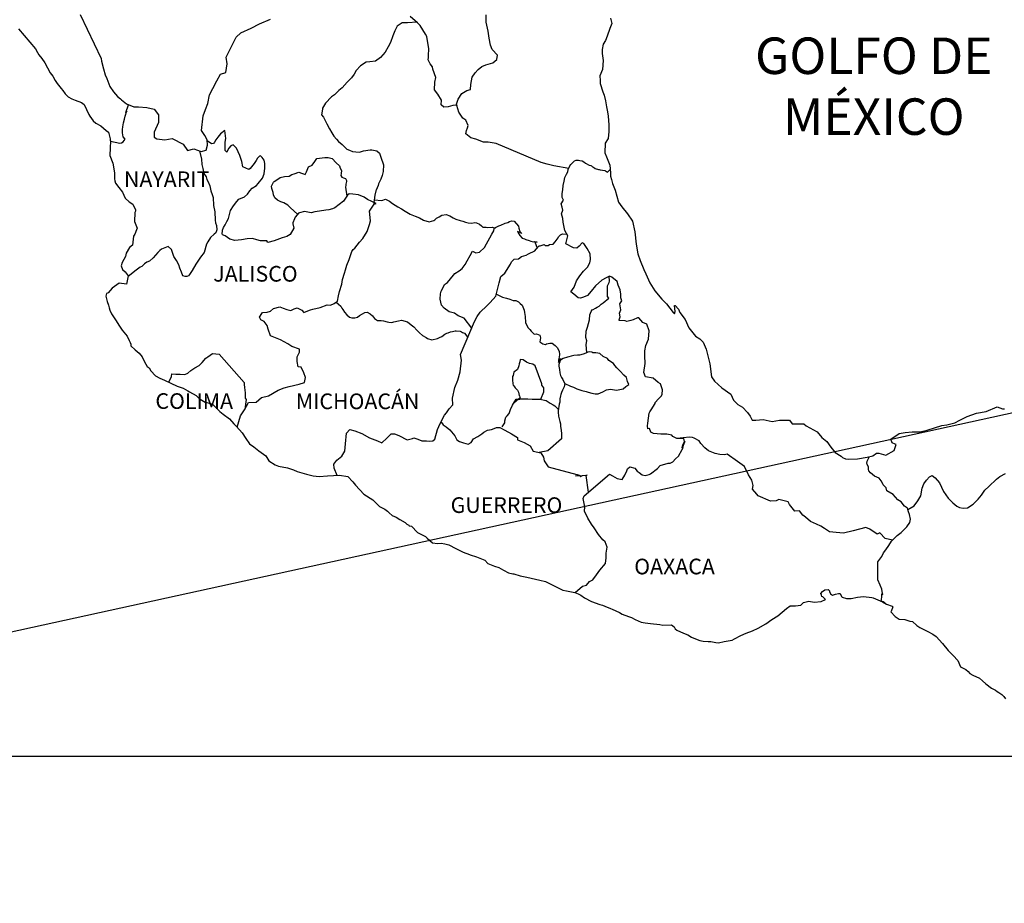
# Model space of a CAD drawing. Units: millimetres. Extents: x 515101 to 518101, y 2332137 to 2334387.
# Drawn here: x 517704 to 517893, y 2333937 to 2334107 of the extents above; entities that cross this region are included whole.
import ezdxf

# ---------------------------------------------------------------- set-up
doc = ezdxf.new("R2010")
doc.units = ezdxf.units.MM
doc.header["$LTSCALE"] = 50
doc.layers.add('SOLAPA', color=7, linetype='Continuous')
doc.layers.add('TEXTOS', color=7, linetype='Continuous')
doc.styles.add('ROMANS', font='romans.shx')
picture_1 = doc.add_image_def('image1.png', size_in_pixel=(468, 318))

msp = doc.modelspace()

# ---------------------------------------------------------------- linework, layer by layer
at = {"color": 7, "linetype": 'Continuous'}
for points in [[(517715.49, 2334107.64), (517719.49, 2334099.25), (517719.55, 2334098.7), (517719.92, 2334097.22), (517720.23, 2334096.11), (517720.59, 2334095.37), (517721.14, 2334093.83), (517721.88, 2334092.84), (517722.62, 2334091.92), (517723.17, 2334091.48), (517723.36, 2334091.3), (517724.34, 2334090.5), (517725.75, 2334089.94), (517726.67, 2334089.94), (517728.26, 2334089.81), (517729.63, 2334089.5), (517730.48, 2334088.45), (517730.48, 2334086.97), (517729.68, 2334085.12), (517729.63, 2334084.14), (517730.18, 2334083.83), (517731.71, 2334083.65), (517733.12, 2334083.89), (517735.21, 2334082.78), (517736.07, 2334081.6), (517737.24, 2334081.91), (517738.65, 2334081.42), (517739.63, 2334081.66), (517739.87, 2334082.59), (517739.81, 2334083.63), (517739.39, 2334084.49), (517738.71, 2334085.42), (517739.08, 2334088.2), (517739.5, 2334089.42), (517739.93, 2334090.6), (517740.24, 2334092.26), (517740.92, 2334093.49), (517741.65, 2334094.97), (517742.39, 2334096.19), (517743.37, 2334096.56), (517743.67, 2334098.17), (517743.49, 2334099.46), (517744.59, 2334101.81), (517745.39, 2334103.34), (517746.25, 2334104.14), (517748.27, 2334105.07), (517749.87, 2334105.86), (517751.95, 2334106.79)], [(517780.08, 2334106.16), (517778.23, 2334106.06), (517777.25, 2334106.06), (517776.26, 2334105.45), (517775.83, 2334104.53), (517775.41, 2334103.6), (517774.98, 2334102.31), (517774.55, 2334101.44), (517773.94, 2334100.46), (517773.08, 2334099.42), (517772.1, 2334098.74), (517770.99, 2334098.56), (517770.32, 2334098.5), (517769.21, 2334097.82), (517768.41, 2334096.9), (517767.99, 2334096.22), (517767.49, 2334095.54), (517766.69, 2334094.68), (517765.71, 2334093.57), (517765.1, 2334093.08), (517764.24, 2334092.28), (517763.69, 2334091.85), (517762.52, 2334090.68), (517761.91, 2334089.69), (517761.91, 2334089.52), (517761.73, 2334088.41), (517762.16, 2334087.97), (517762.77, 2334086.68), (517763.27, 2334085.75), (517763.75, 2334084.95), (517764.12, 2334084.33), (517764.61, 2334083.78), (517764.98, 2334083.34), (517765.72, 2334082.73), (517766.16, 2334082.3), (517766.64, 2334081.86), (517767.13, 2334081.62), (517767.69, 2334081.37), (517768.36, 2334081.31), (517769.04, 2334081.24), (517769.78, 2334081.55), (517771.06, 2334081.74), (517771.43, 2334081.74), (517772.36, 2334081.49), (517772.9, 2334081.06), (517773.15, 2334080.32), (517773.64, 2334078.83), (517773.58, 2334077.54), (517773.4, 2334076.8), (517773.15, 2334076.06), (517772.66, 2334075.2), (517772.6, 2334074.89), (517772.24, 2334073.97), (517772.17, 2334073.84), (517771.99, 2334073.04), (517771.73, 2334071.07)], [(517809.17, 2334078.15), (517806.3, 2334078.66), (517805.02, 2334078.97), (517803.91, 2334079.28), (517795.25, 2334082.93), (517793.72, 2334083.18), (517792.79, 2334083.18), (517791.32, 2334083.74), (517790.4, 2334083.98), (517789.42, 2334084.79), (517789.53, 2334085.4), (517789.78, 2334085.96), (517789.85, 2334086.39), (517789.42, 2334087.37), (517788.86, 2334087.81), (517788.12, 2334088.92), (517787.69, 2334090.21), (517787.75, 2334090.27), (517786.96, 2334090.21), (517786.03, 2334089.97), (517785.23, 2334089.91), (517784.69, 2334090.34), (517784.75, 2334091.26), (517784.07, 2334092.37), (517783.45, 2334093.24), (517783.51, 2334094.66), (517783.7, 2334095.58), (517783.08, 2334097.19), (517783.02, 2334097.61), (517782.6, 2334098.17), (517782.22, 2334098.98), (517782.29, 2334099.4), (517782.28, 2334099.77), (517782.34, 2334101.07), (517781.92, 2334103.47), (517781.72, 2334103.9), (517780.68, 2334105.57), (517780.5, 2334105.75), (517780.19, 2334106.06), (517778.74, 2334107.26)], [(517787.57, 2334090.26), (517787.94, 2334091.44), (517788.67, 2334092.49), (517789.65, 2334093.1), (517790.33, 2334093.29), (517790.39, 2334094.27), (517790.63, 2334095.63), (517791.19, 2334096.49), (517791.8, 2334097.11), (517792.47, 2334097.66), (517793.27, 2334098.03), (517794.62, 2334098.4), (517795.36, 2334099.02), (517795.48, 2334099.87), (517794.5, 2334100.92), (517794.13, 2334101.79), (517793.89, 2334103.14), (517793.7, 2334104.44), (517793.33, 2334106.17), (517793.33, 2334107.58)], [(517721.28, 2334083.36), (517723.06, 2334082.98), (517723.37, 2334083.04), (517723.74, 2334083.23), (517724.1, 2334083.78), (517723.73, 2334084.21), (517723.61, 2334084.95), (517723.61, 2334085.63), (517723.67, 2334086.12), (517723.73, 2334086.49), (517723.79, 2334086.86), (517723.98, 2334087.6), (517724.1, 2334088.16), (517724.4, 2334089.21), (517724.22, 2334088.9), (517724.71, 2334090.35)], [(517745.59, 2334028.5), (517746.24, 2334030.69), (517746.97, 2334031.86), (517747.77, 2334033.27), (517749.25, 2334033.34), (517750.22, 2334034.19), (517751.57, 2334034.51), (517753.41, 2334035.61), (517754.58, 2334036.1), (517755.56, 2334036.34), (517757.46, 2334036.77), (517758.51, 2334037.08), (517758.7, 2334038.07), (517758.39, 2334038.92), (517757.83, 2334040.04), (517757.28, 2334040.1), (517757.09, 2334041.09), (517757.09, 2334042.01), (517757.52, 2334042.94), (517757.52, 2334043.48), (517756.05, 2334043.98), (517755.31, 2334044.48), (517753.9, 2334045.28), (517751.94, 2334046.02), (517751.51, 2334047.32), (517751.32, 2334048), (517750.77, 2334048.79), (517750.1, 2334049.1), (517749.84, 2334049.6), (517749.97, 2334049.84), (517750.16, 2334050.15), (517750.46, 2334050.52), (517751.31, 2334050.58), (517751.94, 2334050.77), (517752.55, 2334051.26), (517753.78, 2334051.63), (517754.39, 2334051.32), (517755.12, 2334051.07), (517755.86, 2334050.89), (517756.48, 2334051.2), (517757.09, 2334051.44), (517757.95, 2334050.94), (517758.38, 2334050.52), (517759.12, 2334050.82), (517759.67, 2334051), (517760.09, 2334051.13), (517761.51, 2334051.5), (517762.86, 2334051.99), (517763.47, 2334051.92), (517764.21, 2334052.23), (517764.82, 2334052.66), (517765.01, 2334053.71), (517765.19, 2334054.57), (517765.62, 2334055.98), (517765.75, 2334056.85), (517766.17, 2334058.08), (517766.35, 2334058.7), (517766.59, 2334059.62), (517767.03, 2334060.67), (517767.58, 2334062.21), (517767.82, 2334062.58), (517768.13, 2334062.88), (517769.06, 2334063.99), (517769.67, 2334064.73), (517770.53, 2334066.02), (517770.95, 2334067.38), (517771.14, 2334068.12), (517770.95, 2334069.97), (517771.87, 2334071.26), (517772.24, 2334071.44), (517770.58, 2334072.19), (517769.96, 2334072.62), (517768.86, 2334073.05), (517767.75, 2334073.24), (517767.08, 2334073.3), (517766.71, 2334072.99), (517766.22, 2334072.25), (517765.97, 2334071.89), (517764.32, 2334070.59), (517764.32, 2334070.59), (517763.83, 2334070.41), (517763.15, 2334070.22), (517762.6, 2334070.16), (517761.37, 2334069.92), (517760.45, 2334069.8), (517759.77, 2334069.62), (517758.49, 2334069.86), (517757.56, 2334069.62), (517757.32, 2334069.56), (517756.77, 2334068.88), (517756.71, 2334068.82), (517756.58, 2334068.45), (517756.22, 2334067.71), (517756.28, 2334067.53), (517756.46, 2334066.66), (517755.73, 2334065.49), (517755.11, 2334065.06), (517754.2, 2334064.82), (517752.66, 2334064.27), (517751.43, 2334063.96), (517751.25, 2334064.27), (517751.25, 2334064.27), (517750.02, 2334064.27), (517749.34, 2334064.45), (517748.54, 2334064.7), (517747.5, 2334064.64), (517746.4, 2334064.46), (517745.11, 2334064.34), (517744.19, 2334064.59), (517743.27, 2334065.21), (517742.77, 2334065.38), (517742.71, 2334065.69), (517742.77, 2334066.13), (517742.77, 2334066.31), (517742.96, 2334066.8), (517743.27, 2334067.36), (517743.57, 2334067.97), (517743.94, 2334068.53), (517744.31, 2334070.07), (517744.85, 2334070.99), (517745.48, 2334071.79), (517745.9, 2334072.22), (517746.95, 2334072.72), (517747.56, 2334073.2), (517747.99, 2334073.88), (517748.48, 2334074.38), (517749.27, 2334074.87), (517749.58, 2334075.24), (517750.44, 2334076.28), (517750.75, 2334077.08), (517750.87, 2334078.19), (517750.87, 2334079.06), (517750.74, 2334079.73), (517750.37, 2334080.23), (517750.07, 2334080.54), (517749.89, 2334080.47), (517749.46, 2334080.1), (517749.21, 2334079.67), (517748.84, 2334079.12), (517748.05, 2334078.13), (517747.8, 2334077.95), (517746.64, 2334078.45), (517746.44, 2334079.5), (517746.08, 2334080.6), (517745.47, 2334082.02), (517744.79, 2334082.7), (517744.36, 2334082.45), (517743.99, 2334082.02), (517743.62, 2334081.34), (517743.62, 2334081.28), (517743.25, 2334081.6), (517743.25, 2334082.58), (517743.25, 2334083.2), (517743.38, 2334083.87), (517743.19, 2334085.42), (517742.39, 2334084.8), (517741.84, 2334084.12), (517741.47, 2334083.63), (517741.23, 2334083.2), (517741.04, 2334082.95), (517740.67, 2334082.83), (517739.82, 2334083.45)], [(517738.36, 2334081.52), (517738.71, 2334079.94), (517738.83, 2334078.89), (517738.96, 2334078.15), (517739.2, 2334077.16), (517739.64, 2334076.55), (517739.76, 2334075.99), (517740.01, 2334075.56), (517740.31, 2334074.83), (517740.5, 2334073.83), (517740.81, 2334073.15), (517740.99, 2334072.6), (517741.05, 2334071.06), (517741.3, 2334069.83), (517741.36, 2334068.22), (517741.42, 2334067.73), (517741.6, 2334067.17), (517741.67, 2334066.37), (517741.49, 2334065.82), (517741.18, 2334065.51), (517740.44, 2334064.9), (517739.96, 2334064.1), (517739.71, 2334063.61), (517739.22, 2334062.01), (517738.55, 2334061.14), (517737.62, 2334059.79), (517736.95, 2334058.55), (517736.46, 2334057.82), (517736.27, 2334057.57), (517735.91, 2334057.39), (517735.6, 2334057.39), (517735.17, 2334057.57), (517734.93, 2334058.25), (517734.56, 2334059.05), (517734.37, 2334059.67), (517733.93, 2334060.47), (517733.45, 2334061.28), (517732.95, 2334062.57), (517732.34, 2334063.19), (517731.05, 2334062.64), (517730.74, 2334062.38), (517730.38, 2334062.02), (517729.46, 2334060.97), (517728.73, 2334060.36), (517728.23, 2334060.18), (517727.8, 2334059.86), (517727.31, 2334059.31), (517726.95, 2334059.19), (517726.21, 2334058.64), (517724.66, 2334057.44)], [(517757.15, 2334069.35), (517755.78, 2334070.61), (517755.3, 2334071.1), (517754.5, 2334071.53), (517753.94, 2334071.72), (517753.33, 2334072.09), (517752.78, 2334072.52), (517752.53, 2334073.08), (517752.47, 2334073.51), (517752.22, 2334074.31), (517752.16, 2334074.74), (517752.52, 2334075.54), (517752.65, 2334075.67), (517752.96, 2334075.85), (517753.82, 2334076.4), (517754.67, 2334076.59), (517755.53, 2334076.65), (517756.03, 2334076.95), (517756.51, 2334077.14), (517757.38, 2334077.45), (517757.93, 2334077.26), (517758.49, 2334077.07), (517758.61, 2334076.95), (517758.85, 2334077.5), (517759.28, 2334078.43), (517759.96, 2334078.79), (517760.45, 2334079.47), (517760.87, 2334080.02), (517762.41, 2334080.21), (517763.02, 2334080.21), (517763.82, 2334080.02), (517764.56, 2334079.22), (517765.17, 2334078.66), (517765.36, 2334078.17), (517765.6, 2334077.74), (517765.54, 2334077.19), (517765.48, 2334076.76), (517765.66, 2334076.45), (517765.97, 2334076.32), (517766.34, 2334076.19), (517766.53, 2334075.82), (517766.53, 2334075.64), (517766.4, 2334075.14), (517766.4, 2334074.96), (517766.34, 2334074.53), (517766.62, 2334072.85)], [(517810.43, 2333996.81), (517811.82, 2333998.05), (517812.56, 2333998.23), (517813.17, 2333998.91), (517813.79, 2333999.28), (517814.52, 2334000.21), (517815.14, 2334001.12), (517816.24, 2334002.36), (517816.36, 2334003.47), (517816.36, 2334004.39), (517816.55, 2334005.5), (517816.18, 2334006.55), (517815.68, 2334006.92), (517814.89, 2334007.97), (517814.03, 2334009.2), (517813.53, 2334009.94), (517812.85, 2334011.05), (517812.18, 2334012.4), (517812.24, 2334013.27), (517811.94, 2334014.82), (517812.12, 2334015.37), (517816.96, 2334019.54), (517817.58, 2334019.18), (517818.01, 2334018.93), (517818.44, 2334018.69), (517819.42, 2334018.49), (517819.92, 2334019.3), (517820.28, 2334020.16), (517820.46, 2334020.54), (517820.89, 2334020.9), (517821.82, 2334020.65), (517822.3, 2334020.1), (517822.67, 2334019.85), (517823.23, 2334019.42), (517823.84, 2334019.29), (517824.57, 2334019.48), (517824.82, 2334019.6), (517826.17, 2334020.58), (517826.72, 2334021.2), (517828.26, 2334021.63), (517828.63, 2334021.63), (517829.12, 2334021.87), (517829.67, 2334022.43), (517830.22, 2334022.98), (517830.95, 2334024.22), (517831.08, 2334024.46), (517831.2, 2334025.07), (517831.38, 2334025.57), (517831.44, 2334025.81), (517830.9, 2334024.58), (517831.08, 2334025.13), (517831.38, 2334025.81), (517831.27, 2334026.37), (517829.91, 2334026.37), (517829.12, 2334026.74), (517828.93, 2334026.99), (517827.95, 2334027.17), (517826.84, 2334027.17), (517825.44, 2334027.31), (517824.94, 2334027.55), (517824.63, 2334028.29), (517824.33, 2334028.23), (517824.26, 2334028.78), (517824.33, 2334029.27), (517824.57, 2334031.19), (517824.75, 2334031.49), (517825, 2334031.86), (517825.73, 2334033.09), (517825.73, 2334033.28), (517826.4, 2334033.95), (517826.96, 2334034.51), (517827.08, 2334034.87), (517827.14, 2334035.68), (517826.77, 2334036.85), (517826.34, 2334037.1), (517825.36, 2334037.9), (517823.89, 2334038.15), (517823.58, 2334039.01), (517823.82, 2334040.74), (517823.76, 2334042.22), (517823.76, 2334043.14), (517823.94, 2334044.19), (517824.44, 2334045.42), (517824.61, 2334047.02), (517824.13, 2334048.31), (517823.39, 2334048.63), (517822.59, 2334049.49), (517822.34, 2334049.49), (517821.55, 2334049.12), (517821.05, 2334049), (517820.32, 2334048.81), (517820.01, 2334048.94), (517818.84, 2334049), (517818.84, 2334049.12), (517819.03, 2334049.68), (517818.91, 2334050.36), (517819.15, 2334051.04), (517818.97, 2334052.2), (517819.34, 2334052.76), (517819.14, 2334053.31), (517819.14, 2334054.05), (517819.14, 2334054.05), (517819.03, 2334054.85), (517818.66, 2334055.78), (517818.47, 2334056.46), (517817.43, 2334057.32), (517816.99, 2334057.5), (517816.32, 2334057.14), (517815.52, 2334056.71), (517814.3, 2334055.66), (517813.5, 2334054.61), (517812.77, 2334053.76), (517812.03, 2334053.45), (517811.42, 2334053.26), (517810.99, 2334053.33), (517810.12, 2334054.01), (517809.57, 2334054.5), (517810.19, 2334055.36), (517810.68, 2334056.6), (517811.29, 2334057.58), (517812.03, 2334058.44), (517812.76, 2334059.24), (517813.19, 2334060.04), (517813.31, 2334060.71), (517813.25, 2334061.76), (517812.7, 2334062.81), (517812.08, 2334063.74), (517811.72, 2334063.86), (517811.16, 2334063.25), (517810.74, 2334062.88), (517810.06, 2334062.94), (517808.59, 2334063.69), (517809.01, 2334065.22), (517808.39, 2334066.27), (517808.27, 2334066.89), (517808.09, 2334067.81), (517808.02, 2334068.55), (517807.78, 2334069.42), (517808.02, 2334070.15), (517807.91, 2334070.71), (517807.72, 2334071.33), (517808.15, 2334072.06), (517807.9, 2334072.56), (517807.9, 2334073.36), (517808.02, 2334074.04), (517808.08, 2334074.9), (517808.27, 2334075.7), (517808.39, 2334076.38), (517808.75, 2334077.06), (517809.01, 2334077.49), (517809.06, 2334077.92), (517809.37, 2334078.66), (517809.55, 2334078.9), (517809.86, 2334079.21), (517810.05, 2334079.39), (517810.29, 2334079.58), (517810.6, 2334079.71), (517811.02, 2334079.71), (517811.27, 2334079.64), (517811.76, 2334079.58), (517812.07, 2334079.39), (517812.37, 2334079.14), (517813.11, 2334078.77), (517813.42, 2334078.71), (517813.54, 2334078.65), (517813.73, 2334078.46), (517813.91, 2334078.4), (517814.22, 2334078.16), (517814.89, 2334077.91), (517815.02, 2334077.91), (517815.2, 2334077.85), (517815.63, 2334077.84), (517816.06, 2334077.72), (517816.19, 2334077.66), (517816.43, 2334077.54), (517816.62, 2334077.41), (517816.62, 2334077.41), (517817.09, 2334077.91)], [(517771.87, 2334072.1), (517773.34, 2334071.99), (517774.02, 2334072.25), (517774.82, 2334071.87), (517775.36, 2334071.44), (517776.41, 2334070.76), (517777.09, 2334070.39), (517777.77, 2334069.95), (517778.75, 2334069.4), (517779.72, 2334068.97), (517780.52, 2334068.66), (517781.33, 2334068.22), (517782.37, 2334067.91), (517783.28, 2334068.16), (517783.47, 2334068.28), (517783.78, 2334068.59), (517784.33, 2334068.84), (517784.82, 2334069.21), (517785.68, 2334069.33), (517786.36, 2334069.08), (517787.03, 2334068.65), (517787.53, 2334068.4), (517788.32, 2334068.15), (517788.87, 2334068.03), (517789.37, 2334067.84), (517789.85, 2334067.72), (517790.59, 2334067.65), (517791.15, 2334067.78), (517791.45, 2334067.71), (517792.07, 2334067.47), (517792.43, 2334067.16), (517792.68, 2334066.85), (517793.36, 2334066.85), (517793.67, 2334066.79), (517794.47, 2334066.85), (517794.95, 2334066.73), (517795.14, 2334066.73), (517794.89, 2334066.6), (517794.89, 2334066.66), (517795.26, 2334066.85), (517795.75, 2334067.16), (517796.12, 2334067.27), (517796.98, 2334067.64), (517797.47, 2334067.77), (517797.83, 2334067.95), (517798.26, 2334068.07), (517798.7, 2334068.01), (517799.5, 2334067.09), (517799.62, 2334066.72), (517799.81, 2334066.04), (517800.17, 2334065.67), (517799.37, 2334066.04), (517799.62, 2334065.61), (517799.81, 2334065.3), (517800.24, 2334064.8), (517800.66, 2334064.62), (517800.97, 2334064.49), (517801.59, 2334064.31), (517801.89, 2334064.19), (517802.32, 2334064.06), (517802.57, 2334064.12), (517803.12, 2334064), (517803.12, 2334064), (517802.68, 2334064.1), (517803.08, 2334062.86)], [(517790.56, 2334047.52), (517789.14, 2334049.42), (517787.97, 2334049.85), (517787.23, 2334050.41), (517786.25, 2334050.66), (517785.27, 2334051.33), (517784.77, 2334051.95), (517784.65, 2334052.51), (517784.53, 2334053.06), (517784.59, 2334054.11), (517784.71, 2334054.6), (517784.96, 2334055.03), (517785.33, 2334055.89), (517785.94, 2334056.26), (517787.04, 2334057.68), (517787.35, 2334057.98), (517788.15, 2334058.48), (517788.7, 2334058.97), (517789.31, 2334059.71), (517789.68, 2334060.44), (517790.29, 2334061.44), (517790.72, 2334062.29), (517791.33, 2334061.98), (517792.07, 2334062.11), (517792.99, 2334062.96), (517793.42, 2334063.71), (517794.04, 2334064.82), (517794.4, 2334065.55), (517794.83, 2334066.17), (517794.89, 2334066.6)], [(517764.75, 2334019.29), (517764.17, 2334020.68), (517764.11, 2334021.42), (517764.66, 2334022.22), (517765.64, 2334022.96), (517766.2, 2334023.95), (517766.38, 2334025.36), (517766.56, 2334027.39), (517767.17, 2334028.07), (517768.16, 2334027.82), (517769.51, 2334027.32), (517770.98, 2334026.46), (517772.46, 2334025.9), (517773.31, 2334025.53), (517774.3, 2334026.39), (517775.09, 2334027.26), (517775.77, 2334027.26), (517776.56, 2334026.95), (517778.17, 2334026.08), (517779.21, 2334026.38), (517779.45, 2334026.51), (517780.25, 2334026.21), (517780.99, 2334025.89), (517781.91, 2334025.89), (517782.46, 2334025.83), (517783.07, 2334025.89), (517783.5, 2334026.26), (517783.99, 2334028.1), (517784.49, 2334029.21), (517785.34, 2334030.82), (517785.7, 2334031.25), (517786.26, 2334032.04), (517786.94, 2334032.84), (517786.87, 2334034.08), (517787.3, 2334036.11), (517787.91, 2334037.53), (517788.34, 2334039.13), (517788.59, 2334041.35), (517788.4, 2334042.45), (517791.1, 2334048.79), (517791.59, 2334049.73), (517792.21, 2334050.58), (517793.43, 2334051.82), (517794.1, 2334052.43), (517795.2, 2334053.66), (517795.83, 2334056.19), (517796.12, 2334057.41), (517796.92, 2334058.09), (517797.97, 2334059.76), (517798.21, 2334060.25), (517798.71, 2334060.74), (517799.56, 2334060.81), (517800.12, 2334061.23), (517801.03, 2334061.54), (517801.46, 2334061.79), (517802.69, 2334062.34), (517803.24, 2334063.07), (517803.49, 2334063.32), (517803.67, 2334063.32), (517804.47, 2334063.57), (517804.65, 2334063.38), (517805.21, 2334063.38), (517805.45, 2334063.57), (517806.19, 2334063.63), (517806.56, 2334064.06), (517807.11, 2334064.85), (517807.23, 2334065.04), (517807.6, 2334065.41), (517807.97, 2334065.59), (517808.84, 2334065.53)], [(517812.62, 2334042.8), (517812.53, 2334044.39), (517812.65, 2334045.06), (517812.46, 2334045.75), (517812.53, 2334046.91), (517812.77, 2334047.72), (517813.14, 2334049.14), (517813.2, 2334050.06), (517813.44, 2334050.68), (517813.69, 2334051.04), (517813.88, 2334051.1), (517814.3, 2334051.35), (517814.61, 2334051.53), (517814.98, 2334051.72), (517815.41, 2334052.09), (517815.78, 2334052.34), (517816.88, 2334053.25), (517816.63, 2334053.56), (517816.63, 2334054.06), (517816.57, 2334054.98), (517816.57, 2334055.54), (517816.63, 2334055.66), (517816.94, 2334056.28), (517816.99, 2334056.52), (517816.93, 2334057.47)], [(517795.3, 2334054.04), (517796.44, 2334053.47), (517797.24, 2334053.29), (517797.85, 2334053.1), (517798.52, 2334052.85), (517799.02, 2334052.79), (517799.51, 2334052.55), (517799.82, 2334052.24), (517800.24, 2334051.93), (517800.61, 2334050.94), (517800.67, 2334050.51), (517800.8, 2334049.77), (517800.86, 2334048.6), (517801.35, 2334047.61), (517801.72, 2334047.24), (517801.97, 2334046.94), (517802.52, 2334046.37), (517803.01, 2334046.43), (517803.62, 2334046.19), (517803.75, 2334045.64), (517803.62, 2334044.9), (517804.18, 2334044.53), (517804.73, 2334044.4), (517804.91, 2334044.53), (517805.53, 2334044.64), (517805.96, 2334044.64), (517806.57, 2334044.22), (517806.94, 2334043.78), (517807.31, 2334043.11), (517807.38, 2334042.49), (517807.31, 2334041.93), (517807.19, 2334041.44), (517807.19, 2334040.95), (517807.56, 2334041.69), (517807.43, 2334041.07), (517807.25, 2334040.52), (517807.25, 2334040.21), (517807.38, 2334039.59), (517807.49, 2334038.97), (517807.56, 2334038.42), (517807.8, 2334038.05), (517808.05, 2334037.68), (517808.17, 2334037.37), (517808.42, 2334036.88), (517808.3, 2334036.26), (517807.99, 2334035.65), (517807.75, 2334035.15), (517807.62, 2334034.78), (517807.56, 2334034.54), (517807.44, 2334033.98), (517807.44, 2334033.56), (517807.44, 2334033.3), (517807.32, 2334032.94), (517807.13, 2334031.65)], [(517764.59, 2334052.5), (517765.43, 2334051.73), (517765.62, 2334051.36), (517765.86, 2334051.12), (517766.17, 2334050.56), (517766.6, 2334050.07), (517767.1, 2334049.63), (517767.59, 2334049.51), (517768.14, 2334049.51), (517768.63, 2334049.63), (517769.06, 2334049.94), (517769.61, 2334050.25), (517770.04, 2334050.49), (517770.53, 2334050.56), (517771.09, 2334050.25), (517771.52, 2334049.88), (517771.89, 2334049.38), (517772.5, 2334049.01), (517773.18, 2334049.01), (517773.67, 2334048.89), (517774.34, 2334048.7), (517774.65, 2334048.64), (517775.26, 2334048.58), (517775.63, 2334048.7), (517776.49, 2334048.94), (517777.1, 2334049.06), (517778.27, 2334048.7), (517778.94, 2334048.14), (517779.44, 2334047.77), (517780.05, 2334047.15), (517780.54, 2334046.59), (517781.09, 2334046.1), (517781.83, 2334045.73), (517782.08, 2334045.54), (517782.94, 2334045.3), (517783.98, 2334045.54), (517784.41, 2334045.73), (517784.84, 2334045.91), (517785.39, 2334046.34), (517785.76, 2334046.53), (517786.07, 2334046.65), (517786.49, 2334046.84), (517786.86, 2334046.9), (517787.36, 2334047.02), (517787.48, 2334047.02), (517787.6, 2334047.02), (517788.34, 2334046.95), (517788.59, 2334046.83), (517788.77, 2334046.71), (517789.2, 2334046.58), (517789.8, 2334045.74)], [(517732.49, 2334037.13), (517732.98, 2334038.23), (517733.04, 2334038.78), (517733.83, 2334038.72), (517734.63, 2334038.72), (517735.55, 2334038.65), (517736.1, 2334038.9), (517736.72, 2334039.39), (517737.45, 2334039.89), (517738.31, 2334040.38), (517738.87, 2334040.93), (517739.54, 2334041.73), (517739.97, 2334042.04), (517740.83, 2334042.65), (517742.12, 2334042.53), (517746.91, 2334037.1), (517746.91, 2334036.66), (517746.97, 2334036.18), (517747.03, 2334035.56), (517747.09, 2334035.19), (517747.09, 2334034.94), (517747.09, 2334034.08), (517747.28, 2334033.83), (517747.05, 2334031.99)], [(517808.39, 2334036.92), (517809.53, 2334036.39), (517810.07, 2334036.2), (517810.69, 2334035.89), (517811.68, 2334035.58), (517812.53, 2334035.4), (517812.9, 2334035.21), (517813.58, 2334035.02), (517814.26, 2334034.9), (517814.8, 2334034.9), (517815.73, 2334035.33), (517816.4, 2334035.7), (517817.2, 2334035.82), (517818.3, 2334035.63), (517819.59, 2334035.87), (517819.59, 2334035.87), (517820.14, 2334036.3), (517820.7, 2334036.74), (517820.45, 2334037.29), (517820.26, 2334038.03), (517819.72, 2334038.53), (517819.04, 2334039.27), (517818.42, 2334039.88), (517817.99, 2334040.38), (517817.75, 2334040.75), (517816.88, 2334041.3), (517816.58, 2334041.67), (517815.78, 2334042.11), (517815.1, 2334042.66), (517814.36, 2334042.79), (517813.82, 2334042.79), (517813.57, 2334042.91), (517813.08, 2334042.97), (517812.84, 2334042.91), (517812.47, 2334042.73), (517811.91, 2334042.54), (517811.24, 2334042.36), (517810.87, 2334042.36), (517810.13, 2334042.3), (517809.64, 2334042.17), (517809.16, 2334042), (517808.9, 2334041.93), (517808.11, 2334041.69), (517807.19, 2334041.13)], [(517803.8, 2334033.89), (517804.37, 2334035.29), (517804.37, 2334036.08), (517804, 2334036.58), (517804, 2334036.82), (517802.71, 2334040.28), (517802.28, 2334040.59), (517801.66, 2334040.71), (517801.05, 2334041.02), (517800.43, 2334041.45), (517799.82, 2334041.51), (517799.76, 2334041.08), (517799.64, 2334040.65), (517799.58, 2334040.28), (517799.34, 2334039.6), (517798.66, 2334039.05), (517798.66, 2334039.05), (517798.54, 2334038.44), (517798.41, 2334038.25), (517798.41, 2334037.94), (517798.41, 2334037.63), (517798.47, 2334036.83), (517798.54, 2334036.59), (517798.66, 2334036.46), (517798.91, 2334036.09), (517799.09, 2334035.91), (517799.34, 2334035.6), (517799.51, 2334035.23), (517799.64, 2334034.61), (517799.71, 2334034.55), (517799.77, 2334034.3), (517799.83, 2334034.12), (517799.52, 2334033.93), (517798.68, 2334033.21)], [(517796.4, 2334028.57), (517796.88, 2334029.38), (517796.88, 2334029.75), (517797.13, 2334030.43), (517797.37, 2334030.73), (517797.74, 2334031.16), (517797.74, 2334031.16), (517797.98, 2334031.9), (517798.35, 2334032.77), (517798.6, 2334033.07), (517799.09, 2334033.93), (517799.77, 2334033.93), (517800.07, 2334033.99), (517801.3, 2334033.99), (517802.16, 2334033.93), (517802.83, 2334033.93), (517803.63, 2334033.93), (517804.86, 2334033.67), (517805.6, 2334033.12), (517806.21, 2334032.82), (517806.52, 2334032.63), (517807.01, 2334032.14), (517807.13, 2334031.95), (517807.13, 2334031.4), (517807.2, 2334030.66), (517807.44, 2334029.61), (517807.57, 2334029.18), (517807.57, 2334028.68), (517807.69, 2334027.94), (517807.75, 2334027.26), (517807.81, 2334026.28), (517805.18, 2334024.01), (517803.5, 2334023.66)], [(517784.65, 2334029.52), (517784.79, 2334029.4), (517785.1, 2334028.96), (517785.65, 2334028.6), (517786.38, 2334028.04), (517787.31, 2334026.87), (517787.68, 2334026.13), (517788.23, 2334025.76), (517788.97, 2334025.51), (517789.89, 2334025.27), (517790.44, 2334025.57), (517790.93, 2334026.31), (517791.73, 2334026.74), (517792.52, 2334027.23), (517792.89, 2334027.6), (517793.57, 2334027.96), (517794.36, 2334028.09), (517794.55, 2334028.15), (517795.29, 2334028.46), (517795.96, 2334028.46), (517796.88, 2334027.96), (517798.18, 2334027.28), (517799.34, 2334026.54), (517799.35, 2334026.11), (517800.63, 2334025.62), (517801.74, 2334024.94), (517802.35, 2334023.95), (517803.82, 2334023.58), (517804.32, 2334022.77), (517804.44, 2334022.1), (517805.24, 2334020.92), (517810.7, 2334019.44), (517810.76, 2334019.44), (517811.69, 2334019.12), (517810.46, 2334019.18), (517811.07, 2334019.31), (517811.5, 2334019.07), (517811.38, 2334019.07), (517811.81, 2334019.25), (517812.67, 2334019.31), (517812.67, 2334019.31), (517812.44, 2334019.29), (517812.91, 2334016.06)], [(517871.24, 2334006.84), (517869.83, 2334007.21), (517868.85, 2334008.26), (517868.29, 2334008.01), (517866.94, 2334009), (517866.14, 2334009.31), (517864.92, 2334009), (517863.69, 2334008.63), (517861.85, 2334008.2), (517860.44, 2334008.33), (517859.15, 2334008.45), (517858.22, 2334009.07), (517857.49, 2334009.57), (517856.69, 2334009.94), (517855.52, 2334010.43), (517854.6, 2334011.24), (517854.05, 2334011.67), (517853.43, 2334012.47), (517852.51, 2334012.4), (517851.53, 2334013.71), (517851.28, 2334014.19), (517849.44, 2334014.63), (517848.95, 2334014.39), (517847.85, 2334014.33), (517845.51, 2334015.38), (517845.27, 2334015.68), (517844.41, 2334016.67), (517844.53, 2334017.35), (517844.29, 2334018.34), (517843.66, 2334019.39), (517842.87, 2334020.99), (517841.95, 2334021.6), (517841.51, 2334021.97), (517839.56, 2334023.33), (517839.06, 2334023.21), (517838.14, 2334023.27), (517837.22, 2334023.46), (517835.99, 2334024.02), (517835.26, 2334024.58), (517834.52, 2334025.37), (517834.15, 2334025.93), (517833.23, 2334026.42), (517832.92, 2334026.55), (517832.31, 2334026.61), (517829.91, 2334026.37)], [(517874.18, 2334012.77), (517874.12, 2334012.99), (517873.57, 2334013.36), (517872.9, 2334014.23), (517872.27, 2334014.6), (517871.36, 2334015.59), (517870.19, 2334016.33), (517870.07, 2334016.88), (517869.45, 2334017.5), (517869.33, 2334017.81), (517869.08, 2334018.23), (517868.71, 2334018.73), (517868.23, 2334018.97), (517867.79, 2334019.16), (517867.06, 2334019.78), (517866.75, 2334020.15), (517866.69, 2334020.39), (517866.69, 2334020.83), (517866.38, 2334021.44), (517866.32, 2334021.57), (517866.38, 2334022), (517866.38, 2334022), (517866.38, 2334022), (517866.82, 2334022.9)], [(517869.87, 2333994.78), (517869.45, 2333995.05), (517869.08, 2333995.19), (517869.17, 2333995.5), (517869.23, 2333995.99), (517869.23, 2333996.6), (517869.4, 2333996.42), (517869.28, 2333997.04), (517869.22, 2333997.47), (517868.91, 2333998.21), (517868.48, 2333999.26), (517868.48, 2334000.24), (517868.42, 2334001.42), (517868.48, 2334002.71), (517868.85, 2334003.2), (517869.22, 2334003.75), (517869.52, 2334004.43), (517869.96, 2334004.99), (517870.57, 2334005.84), (517871.06, 2334006.65), (517871.73, 2334007.32), (517872.16, 2334007.76), (517872.9, 2334008.31), (517873.39, 2334008.8), (517874, 2334009.42), (517874.61, 2334010.28), (517874.74, 2334010.89), (517874.55, 2334011.76), (517874.31, 2334012.31), (517874.18, 2334012.77), (517875.41, 2334013.42), (517876.15, 2334014.4), (517876.69, 2334015.39), (517876.94, 2334016.81), (517877.25, 2334017.67), (517877.8, 2334018.34), (517878.36, 2334019.02), (517878.9, 2334019.27), (517879.46, 2334018.83), (517880.25, 2334017.85), (517881.06, 2334016.18), (517881.92, 2334014.89), (517882.83, 2334014.03), (517883.57, 2334013.4), (517884.13, 2334013.1), (517884.81, 2334012.98), (517885.66, 2334013.09), (517886.71, 2334013.77), (517887.69, 2334014.7), (517888.3, 2334015.5), (517888.97, 2334016.42), (517889.71, 2334017.16), (517891.18, 2334018.57), (517891.85, 2334019.07), (517892.96, 2334019.62)]]:
    msp.add_lwpolyline(points, dxfattribs=at)
at = {"color": 5, "linetype": 'Continuous'}
for points in [[(517817.16, 2334106.96), (517817.41, 2334105.91), (517817.04, 2334104.99), (517816.55, 2334103.5), (517816.19, 2334102.7), (517815.76, 2334101.96), (517815.57, 2334100.97), (517815.57, 2334100.17), (517815.77, 2334098.87), (517815.64, 2334097.14), (517815.1, 2334095.92), (517815.22, 2334094.99), (517815.22, 2334094.43), (517815.71, 2334092.83), (517815.95, 2334092.21), (517816.2, 2334091.1), (517816.39, 2334089.94), (517816.57, 2334089), (517816.7, 2334088.14), (517816.88, 2334086.48), (517816.83, 2334085.24), (517816.71, 2334083.89), (517816.15, 2334082.96), (517816.1, 2334081.11), (517816.41, 2334080.37), (517817.02, 2334078.76), (517817.15, 2334077.29), (517817.2, 2334076.67), (517817.39, 2334075.99), (517817.57, 2334075.25), (517818.07, 2334073.96), (517818.37, 2334072.85), (517818.74, 2334071.68), (517819.35, 2334070.75), (517820.46, 2334069.46), (517821.39, 2334068.04), (517821.87, 2334066.01), (517822.07, 2334063.6), (517822.44, 2334061.75), (517822.87, 2334060.52), (517823.54, 2334058.79), (517823.97, 2334057.92), (517824.71, 2334056.2), (517825.69, 2334054.66), (517827.04, 2334053.05), (517827.9, 2334052.2), (517829.19, 2334050.53), (517829.43, 2334050.28), (517829.61, 2334050.72), (517829.43, 2334051.83), (517829.61, 2334051.83), (517830.23, 2334051.15), (517830.48, 2334050.53), (517831.52, 2334049.17), (517832.2, 2334047.58), (517833.48, 2334045.97), (517834.34, 2334045.48), (517834.34, 2334045.48), (517834.95, 2334044.86), (517835.51, 2334043.5), (517836.25, 2334040.67), (517836.56, 2334038.2), (517837.11, 2334037.34), (517837.84, 2334036.72), (517838.52, 2334036.1), (517840.24, 2334034.87), (517840.79, 2334033.7), (517841.59, 2334032.9), (517842.5, 2334032.35), (517843.43, 2334031.36), (517843.97, 2334030.62), (517844.34, 2334029.88), (517845.02, 2334029.88), (517846.43, 2334030), (517848.21, 2334029.63), (517849.61, 2334029.89), (517851.51, 2334029.89), (517852.01, 2334029.2), (517854.26, 2334029.15), (517854.7, 2334028.78), (517856.84, 2334027.61), (517857.7, 2334026.56), (517858.68, 2334025.76), (517859.42, 2334024.71), (517860.28, 2334023.67), (517861.39, 2334022.99), (517861.69, 2334022.74), (517862.24, 2334022.43), (517862.85, 2334022.38), (517864.57, 2334022.43), (517866.4, 2334022.8), (517867.51, 2334023.06), (517868.18, 2334023.55), (517868.67, 2334023.55), (517869.96, 2334023.18), (517871.55, 2334024.05), (517871.97, 2334025.21), (517871.8, 2334025.28), (517871.18, 2334025.53), (517870.93, 2334026.21), (517872.53, 2334027.32), (517873.69, 2334027.51), (517875.04, 2334027.63), (517876.57, 2334027.63), (517877.91, 2334027.94), (517880.73, 2334028.87), (517881.71, 2334028.99), (517883.24, 2334029.36), (517884.16, 2334029.86), (517885.56, 2334030.6), (517887.4, 2334031.22), (517889.23, 2334031.53), (517891.32, 2334032.4), (517892.36, 2334032.03), (517892.73, 2334032.03)], [(517703.61, 2334104.93), (517706.92, 2334101.05), (517707.3, 2334100.37), (517707.54, 2334099.94), (517708.1, 2334099.2), (517708.7, 2334098.4), (517709.68, 2334096.49), (517710.24, 2334095.81), (517710.68, 2334095.01), (517711.04, 2334094.46), (517711.83, 2334093.46), (517712.15, 2334093.1), (517712.57, 2334092.48), (517713.19, 2334091.87), (517713.86, 2334091.5), (517714.53, 2334091.25), (517715.7, 2334090.76), (517716.25, 2334090.39), (517717.11, 2334088.48), (517717.29, 2334088.17), (517717.97, 2334087.24), (517718.46, 2334086.81), (517719.44, 2334086.32), (517720.43, 2334085.39), (517720.91, 2334085.09), (517721.23, 2334083.8), (517721.23, 2334083.54), (517721.28, 2334083.36), (517721.28, 2334083.36), (517721.23, 2334082.07), (517721.17, 2334080.65), (517721.71, 2334079.17), (517722.02, 2334077.31), (517722.03, 2334076.14), (517722.09, 2334075.77), (517722.22, 2334075.35), (517722.89, 2334074.48), (517723.57, 2334073.62), (517723.81, 2334073), (517724.12, 2334072.45), (517724.85, 2334071.77), (517725.59, 2334071.27), (517726.08, 2334070.22), (517726.08, 2334069.98), (517725.96, 2334069.67), (517725.9, 2334067.95), (517726.39, 2334066.71), (517726.27, 2334066.34), (517725.96, 2334065.54), (517725.72, 2334065.17), (517725.53, 2334063.44), (517724.93, 2334063.01), (517724.26, 2334061.9), (517724.13, 2334061.28), (517723.52, 2334060.11), (517723.34, 2334059.49), (517723.59, 2334058.76), (517724.07, 2334058.32), (517724.69, 2334057.58), (517724.38, 2334055.92), (517722.97, 2334056.16), (517721.57, 2334055.17), (517721.57, 2334055.17), (517720.84, 2334054.3), (517720.53, 2334054.19), (517720.41, 2334053.63), (517720.65, 2334052.64), (517720.91, 2334051.9), (517721.02, 2334051.41), (517721.15, 2334050.98), (517721.45, 2334050.24), (517722.25, 2334049.13), (517722.99, 2334047.89), (517723.54, 2334047.16), (517724.47, 2334045.98), (517724.83, 2334045.12), (517725.07, 2334044.75), (517725.2, 2334044.44), (517725.2, 2334044.13), (517726, 2334043.39), (517726.79, 2334042.72), (517727.35, 2334042.04), (517727.78, 2334041.05), (517728.33, 2334040.19), (517728.7, 2334039.88), (517729, 2334039.33), (517729.93, 2334038.4), (517730.73, 2334037.91), (517731.64, 2334037.54), (517734.09, 2334036.37), (517734.09, 2334036.37), (517735.25, 2334036), (517736.12, 2334035.5), (517736.42, 2334035.33), (517737.71, 2334034.58), (517738.26, 2334034.03), (517739.61, 2334033.17), (517739.79, 2334033.23), (517739.79, 2334033.23), (517740.84, 2334032.92), (517742.24, 2334031.51), (517742.86, 2334031.01), (517744.08, 2334030.15), (517744.94, 2334029.16), (517745.43, 2334028.68), (517746.53, 2334027.44), (517747.22, 2334026.33), (517747.95, 2334025.34), (517748.74, 2334024.73), (517749.73, 2334023.99), (517751.08, 2334023.06), (517751.63, 2334022.07), (517752.86, 2334021.28), (517753.53, 2334021.03), (517755.25, 2334020.72), (517756.35, 2334020.35), (517757.09, 2334020.05), (517758.87, 2334019.49), (517760.15, 2334019.18), (517761.31, 2334019.07), (517762.91, 2334019.18), (517765.17, 2334019.31), (517766.83, 2334019.07), (517767.74, 2334018.02), (517768.3, 2334017.4), (517769.9, 2334015.68), (517771.61, 2334014.57), (517772.89, 2334013.34), (517773.39, 2334013.09), (517773.39, 2334013.09), (517773.88, 2334012.78), (517774.43, 2334012.41), (517774.55, 2334012.29), (517774.73, 2334012.1), (517775.29, 2334011.56), (517776.09, 2334011.25), (517776.76, 2334010.81), (517777.8, 2334010.26), (517778.11, 2334009.95), (517778.48, 2334009.71), (517778.54, 2334009.64), (517779.03, 2334009.52), (517780.19, 2334008.35), (517781.72, 2334007.55), (517782.03, 2334007.24), (517783.02, 2334006.38), (517783.99, 2334006.2), (517784.73, 2334006.26), (517785.4, 2334006.13), (517786.2, 2334005.95), (517787.54, 2334005.27), (517788.9, 2334004.59), (517790.12, 2334004.11), (517790.24, 2334004.05), (517791.47, 2334003.67), (517793.06, 2334003), (517793.62, 2334002.38), (517794.9, 2334001.89), (517795.76, 2334001.59), (517796.68, 2334001.09), (517797.6, 2334000.59), (517798.46, 2334000.41), (517798.64, 2334000.41), (517799.87, 2334000.04), (517801.15, 2333999.74), (517803.6, 2333999.18), (517804.7, 2333998.93), (517808.01, 2333997.28), (517808.75, 2333997.15), (517810.34, 2333996.84), (517810.96, 2333996.6), (517811.51, 2333996.29), (517812.18, 2333995.8), (517813.53, 2333995.12), (517815.13, 2333994.5), (517815.62, 2333994.39), (517816.1, 2333994.2), (517817.15, 2333993.77), (517817.51, 2333993.65), (517818.93, 2333992.97), (517819.41, 2333992.66), (517820.64, 2333992.23), (517821.19, 2333992.04), (517821.92, 2333991.67), (517823.03, 2333991.12), (517823.82, 2333991), (517824.87, 2333990.88), (517826.65, 2333990.69), (517827.19, 2333990.57), (517828.85, 2333990.63), (517829.4, 2333990.26), (517829.59, 2333989.83), (517829.89, 2333989.58), (517831.18, 2333989.03), (517832.04, 2333988.73), (517832.71, 2333988.23), (517833.45, 2333987.93), (517834.31, 2333987.62), (517834.92, 2333987.49), (517835.9, 2333987.43), (517836.39, 2333987.43), (517837.37, 2333987.26), (517837.92, 2333987.19), (517838.96, 2333987.43), (517840.49, 2333987.68), (517840.98, 2333987.93), (517842.2, 2333988.55), (517843.19, 2333989.04), (517844.41, 2333989.47), (517845.51, 2333989.97), (517846.98, 2333990.83), (517848.14, 2333991.64), (517849.24, 2333992.38), (517850.96, 2333993.74), (517851.63, 2333994.24), (517852.67, 2333994.29), (517853.65, 2333994.42), (517854.2, 2333994.92), (517855.24, 2333995.16), (517856.22, 2333994.98), (517857.57, 2333995.1), (517858.42, 2333995.48), (517857.87, 2333995.97), (517857.69, 2333996.09), (517857.62, 2333996.34), (517857.51, 2333996.65), (517857.81, 2333997.02), (517858.3, 2333997.33), (517858.3, 2333997.33), (517858.91, 2333997.39), (517858.91, 2333997.39), (517859.15, 2333997.14), (517859.21, 2333997.02), (517859.35, 2333996.59), (517859.77, 2333996.34), (517859.95, 2333996.4), (517860.32, 2333996.53), (517860.88, 2333996.65), (517861.24, 2333996.65), (517861.49, 2333996.09), (517861.61, 2333995.91), (517862.47, 2333995.66), (517863.33, 2333995.66), (517864.55, 2333995.92), (517865.71, 2333996.04), (517867.3, 2333995.85), (517867.55, 2333995.79), (517869.37, 2333995.04), (517870.12, 2333994.62), (517871.22, 2333994.19), (517871.35, 2333994.07), (517870.98, 2333993.2), (517870.92, 2333993.14), (517871.78, 2333992.22), (517872.52, 2333991.72), (517873.62, 2333991.67), (517874.6, 2333991.35), (517875.09, 2333991.24), (517875.95, 2333990.5), (517876.31, 2333990.25), (517876.5, 2333990.13), (517877.17, 2333989.82), (517877.54, 2333989.63), (517878.04, 2333989.32), (517879.01, 2333988.83), (517879.62, 2333988.4), (517880.85, 2333987.05), (517881.96, 2333985.69), (517882.88, 2333984.77), (517883.8, 2333983.78), (517884.29, 2333982.55), (517884.53, 2333982.43), (517885.34, 2333982.06), (517885.76, 2333981.69), (517886.07, 2333981.32), (517886.68, 2333980.95), (517887.97, 2333980.39), (517888.52, 2333979.9), (517889.19, 2333979.28), (517890.24, 2333978.49), (517891.03, 2333978.12), (517891.34, 2333977.86), (517891.64, 2333977.62), (517892.2, 2333977.25), (517892.63, 2333976.88), (517892.93, 2333976.44)]]:
    msp.add_lwpolyline(points, dxfattribs=at)
msp.add_lwpolyline([(517593.66, 2333965.44), (517955.84, 2333965.44), (517955.84, 2333718.39), (517593.66, 2333718.39)], close=True)
at = {"layer": 'SOLAPA', "linetype": 'Continuous'}
msp.add_line((517942.43, 2334041.78), (517593.66, 2333965.44), dxfattribs=at)

# ---------------------------------------------------------------- texts
at = {"layer": 'TEXTOS', "color": 7, "style": 'ROMANS'}
for s, insert, char_height, width, attachment_point in [('\\fArial|b0|i0|c0|p34;GOLFO DE MÉXICO', (517867.67, 2334103.25), 7, 57.5666, 2), ('\\fArial|b0|i0|c0|p34;NAYARIT', (517723.87, 2334077.57), 3, 15.078, 1), ('\\fArial|b0|i0|c0|p34;JALISCO', (517740.99, 2334059.44), 3, 15.078, 1), ('\\fArial|b0|i0|c0|p34;COLIMA', (517729.9, 2334035.04), 3, 15.078, 1), ('\\fArial|b0|i0|c0|p34;MICHOACÁN', (517756.83, 2334034.99), 3, 15.078, 1), ('\\fArial|b0|i0|c0|p34;GUERRERO', (517786.52, 2334015.08), 3, 15.078, 1), ('\\fArial|b0|i0|c0|p34;OAXACA', (517821.73, 2334003.31), 3, 15.078, 1)]:
    msp.add_mtext(s, dxfattribs=dict(at, insert=insert, char_height=char_height, width=width, attachment_point=attachment_point))

# ---------------------------------------------------------------- referenced raster images: frames only (the image files are external)
image = msp.add_image(picture_1, insert=(517593.66, 2333718.39), size_in_units=(363.57, 247.04))
image.dxf.flags = 7

doc.saveas('drawing.dxf')
